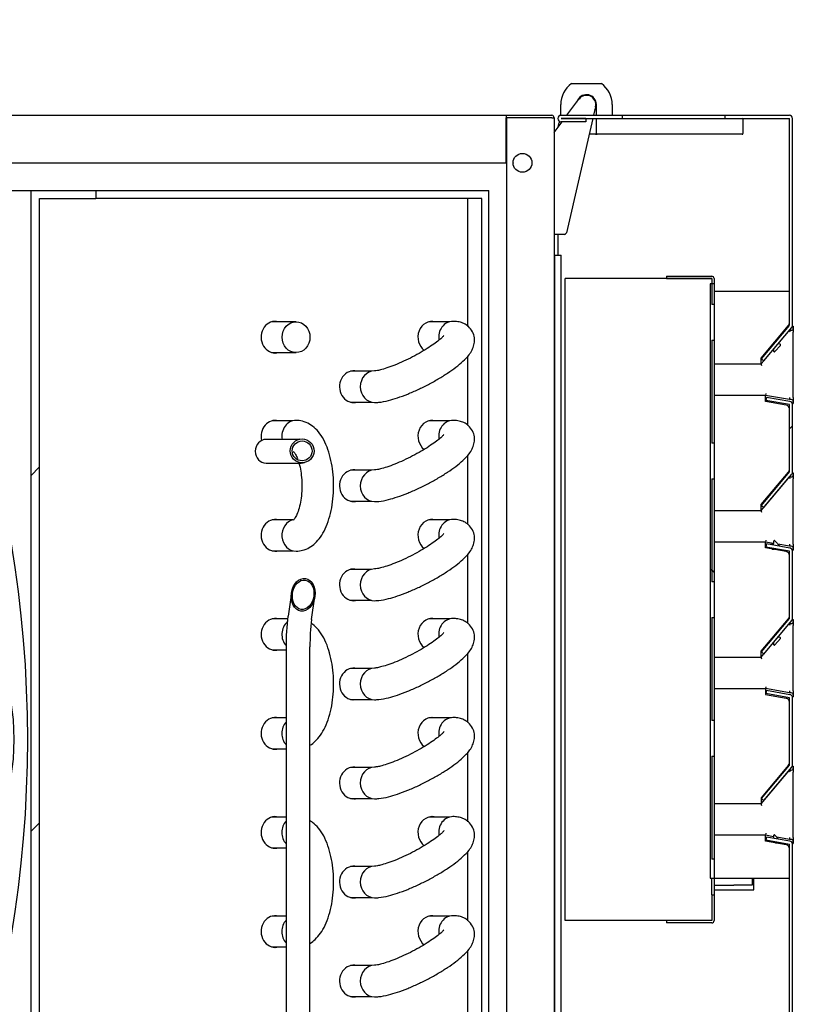
# Model space of a CAD drawing. Units: millimetres. Extents: x 35 to 1349, y -942 to 353.
# Drawn here: x 328 to 338, y -708 to -695 of the extents above; entities that cross this region are included whole.
import ezdxf

# ---------------------------------------------------------------- set-up
doc = ezdxf.new("R2010")
doc.units = ezdxf.units.MM
for name, color, linetype in [('10GB176502', 7, 'Continuous'), ('10GB177014', 7, 'Continuous'), ('10GB177091', 7, 'Continuous'), ('10GB177098', 7, 'Continuous'), ('302X09', 7, 'Continuous'), ('603X322_DER', 7, 'Continuous'), ('BP_01', 7, 'Continuous'), ('BP_02', 7, 'Continuous'), ('FILTRO_REJILLA_5', 7, 'Continuous'), ('INY_CUE_AGB650', 7, 'Continuous'), ('TUB_COND_FILTRO_', 7, 'Continuous'), ('TUB_COND_SERP', 7, 'Continuous')]:
    doc.layers.add(name, color=color, linetype=linetype)
doc.styles.add('SEACAD_Solid_Edge_ISO', font='txt')
doc.dimstyles.new('INFRICO_COT', dxfattribs={"dimtxt": 3, "dimasz": 2.25, "dimexe": 1.5, "dimexo": 2.25, "dimgap": 1.5, "dimtad": 1, "dimdec": 0, "dimlfac": 20, "dimzin": 12, "dimtxsty": 'SEACAD_Solid_Edge_ISO', "dimblk1": '_SE_FILLED', "dimblk2": '_SE_FILLED', "dimsah": 1, "dimcen": 1.5, "dimadec": 1, "dimazin": 0, "dimtfac": 1, "dimtdec": 0, "dimtmove": 0, "dimatfit": 3, "dimfxl": 1, "dimtolj": 1, "dimtzin": 12, "dimarcsym": 0})
pattern_1 = [(45, (66.725, -962.267), (-4.49013, 4.49013), [])]

# ---------------------------------------------------------------- blocks, each defined once
blk = doc.blocks.new('_SE_FILLED')
at = {"color": 0}
blk.add_line((0, 0), (-1, 0), dxfattribs=at)
blk.add_solid([(0, 0), (-1, -0.1665), (-1, 0.1665), (0, 0)], dxfattribs=at)
blk = doc.blocks.new('*D72')
at = {"color": 0, "lineweight": -2}
for p, q in [((297.647, -694.279), (297.647, -686.375)), ((337.556, -694.289), (337.556, -686.375)), ((299.897, -687.875), (335.306, -687.875))]:
    blk.add_line(p, q, dxfattribs=at)
at = {"layer": 'Defpoints', "color": 0}
for p in [(337.556, -687.875), (297.647, -696.529), (337.556, -696.539)]:
    blk.add_point(p, dxfattribs=at)
at = {"color": 0, "lineweight": -2, "xscale": 2.25, "yscale": 2.25, "zscale": 2.25, "rotation": 180}
blk.add_blockref('_SE_FILLED', (297.647, -687.875), dxfattribs=at)
at = {"color": 0, "lineweight": -2, "xscale": 2.25, "yscale": 2.25, "zscale": 2.25}
blk.add_blockref('_SE_FILLED', (337.556, -687.875), dxfattribs=at)
at = {"color": 0, "insert": (317.602, -684.856), "char_height": 3, "attachment_point": 5, "style": 'SEACAD_Solid_Edge_ISO'}
blk.add_mtext('\\A1;798', dxfattribs=at)

msp = doc.modelspace()

# ---------------------------------------------------------------- hatches: boundary and pattern name
at = {"layer": '10GB177091', "linetype": 'Continuous'}
h = msp.add_hatch(dxfattribs=at)
h.set_pattern_fill('LINE', scale=2, angle=45, style=0)
h.set_pattern_definition(pattern_1)
edge = h.paths.add_edge_path()
edge.add_line((337.523, -700.109), (337.228, -700.057))
edge.add_line((337.228, -700.057), (337.221, -700.096))
edge.add_line((337.221, -700.096), (337.516, -700.148))
edge.add_arc((337.516, -700.148), 0.0005, 0, 80, ccw=False)
edge.add_line((337.516, -700.148), (337.516, -700.998))
edge.add_arc((337.516, -700.998), 0.0005, 320, 360, ccw=False)
edge.add_line((337.516, -700.999), (337.163, -701.42))
edge.add_line((337.163, -701.42), (337.193, -701.446))
edge.add_line((337.193, -701.446), (337.547, -701.025))
edge.add_arc((337.516, -700.998), 0.0405, 320, 360)
edge.add_line((337.556, -700.998), (337.556, -700.148))
edge.add_arc((337.516, -700.148), 0.0405, 0, 80)
h = msp.add_hatch(dxfattribs=at)
h.set_pattern_fill('LINE', scale=2, angle=45, style=0)
h.set_pattern_definition(pattern_1)
edge = h.paths.add_edge_path()
edge.add_line((337.228, -705.607), (337.221, -705.646))
edge.add_line((337.221, -705.646), (337.516, -705.698))
edge.add_arc((337.516, -705.698), 0.0005, 0, 80, ccw=False)
edge.add_line((337.516, -705.698), (337.516, -712.154))
edge.add_line((337.516, -712.154), (337.556, -712.154))
edge.add_line((337.556, -712.154), (337.556, -705.698))
edge.add_arc((337.516, -705.698), 0.0405, 0, 80)
edge.add_line((337.523, -705.659), (337.228, -705.607))
at = {"layer": '10GB177098', "linetype": 'Continuous'}
h = msp.add_hatch(dxfattribs=at)
h.set_pattern_fill('LINE', scale=2, angle=135, style=0)
h.set_pattern_definition([(135, (66.725, -962.267), (-4.49013, -4.49013), [])])
h.paths.add_polyline_path([(336.566, -702.384), (336.566, -701.084), (336.536, -701.084), (336.536, -702.384)])
at = {"layer": '302X09', "linetype": 'Continuous'}
h = msp.add_hatch(dxfattribs=at)
h.set_pattern_fill('LINE', angle=45, style=0)
h.set_pattern_definition([(45, (66.7248, -962.2672), (-2.245064, 2.245064), [])])
h.paths.add_polyline_path([(330.483, -711.198), (330.483, -711.148), (328.056, -711.148), (328.056, -697.548), (328.765, -697.548), (328.765, -697.448), (327.945, -697.448), (327.945, -711.198)])
at = {"layer": 'FILTRO_REJILLA_5', "linetype": 'Continuous'}
h = msp.add_hatch(dxfattribs=at)
h.set_pattern_fill('LINE', angle=135, style=0)
h.set_pattern_definition([(135, (66.7248, -962.2672), (-2.245064, -2.245064), [])])
h.paths.add_polyline_path([(336.566, -698.623), (336.516, -698.623), (336.516, -706.123), (336.566, -706.123)])

# ---------------------------------------------------------------- linework, layer by layer
at = {"layer": '10GB176502', "color": 7, "linetype": 'Continuous'}
for p, q in [((317.763, -696.498), (333.943, -696.498)), ((333.943, -696.498), (333.948, -696.498)), ((333.943, -696.498), (333.943, -696.529)), ((333.948, -696.498), (334.518, -696.498)), ((333.948, -696.528), (333.948, -696.498)), ((333.943, -697.098), (333.943, -696.529)), ((334.518, -696.528), (333.948, -696.528)), ((334.518, -696.529), (333.948, -696.529)), ((333.948, -696.529), (333.948, -711.148)), ((334.518, -696.529), (334.548, -696.529)), ((334.548, -696.529), (334.548, -712.648)), ((318.502, -697.098), (333.943, -697.098))]:
    msp.add_line(p, q, dxfattribs=at)
msp.add_circle((334.148, -697.098), 0.119, dxfattribs=at)
for radius in [0.0305, 0.0005]:
    msp.add_arc((334.518, -696.529), radius, 0, 90, dxfattribs=at)
at = {"layer": '10GB177014', "color": 7, "linetype": 'Continuous'}
for p, q in [((333.948, -696.528), (333.943, -696.528)), ((334.443, -696.529), (334.443, -696.528))]:
    msp.add_line(p, q, dxfattribs=at)
msp.add_arc((334.148, -697.103), 0.119, 177.2819, 180, dxfattribs=at)
at = {"layer": '10GB177091', "color": 7, "linetype": 'Continuous'}
for p, q in [((334.636, -696.498), (335.411, -696.498)), ((335.411, -696.498), (336.7, -696.498)), ((335.411, -696.538), (335.411, -696.498)), ((336.7, -696.498), (337.516, -696.498)), ((336.7, -696.498), (336.7, -696.538)), ((334.597, -696.651), (334.597, -696.639)), ((334.636, -696.538), (335.411, -696.538)), ((334.946, -696.539), (334.636, -696.539)), ((334.946, -696.579), (334.636, -696.579)), ((334.946, -696.539), (334.946, -696.579)), ((335.411, -696.538), (336.7, -696.538)), ((336.7, -696.538), (337.516, -696.538)), ((336.924, -696.539), (337.039, -696.539)), ((337.039, -696.539), (337.04, -696.539)), ((337.04, -696.539), (337.516, -696.539)), ((337.516, -696.539), (337.516, -696.539)), ((337.516, -699.148), (337.516, -696.539)), ((337.556, -699.148), (337.556, -696.539)), ((334.597, -698.264), (334.597, -698.001)), ((334.556, -713.259), (334.556, -698.264)), ((334.556, -698.264), (334.636, -698.264)), ((334.636, -713.259), (334.636, -698.264)), ((337.163, -699.57), (337.516, -699.149)), ((337.193, -699.596), (337.547, -699.175)), ((337.163, -699.57), (337.193, -699.596)), ((337.228, -700.057), (337.221, -700.096)), ((337.516, -700.148), (337.221, -700.096)), ((337.523, -700.109), (337.228, -700.057)), ((337.516, -700.998), (337.516, -700.148)), ((337.556, -700.998), (337.556, -700.148)), ((337.163, -701.42), (337.516, -700.999)), ((337.193, -701.446), (337.547, -701.025)), ((337.163, -701.42), (337.193, -701.446)), ((337.228, -701.907), (337.221, -701.946)), ((337.516, -701.998), (337.221, -701.946)), ((337.523, -701.959), (337.228, -701.907)), ((337.516, -702.848), (337.516, -701.998)), ((337.556, -702.848), (337.556, -701.998)), ((337.163, -703.27), (337.516, -702.849)), ((337.193, -703.296), (337.547, -702.875)), ((337.163, -703.27), (337.193, -703.296)), ((337.228, -703.757), (337.221, -703.796)), ((337.516, -703.848), (337.221, -703.796)), ((337.523, -703.809), (337.228, -703.757)), ((337.516, -704.698), (337.516, -703.848)), ((337.556, -704.698), (337.556, -703.848)), ((337.163, -705.12), (337.516, -704.699)), ((337.193, -705.146), (337.547, -704.725)), ((337.163, -705.12), (337.193, -705.146)), ((337.228, -705.607), (337.221, -705.646)), ((337.516, -705.698), (337.221, -705.646)), ((337.523, -705.659), (337.228, -705.607)), ((337.516, -712.154), (337.516, -705.698)), ((337.556, -712.154), (337.556, -705.698))]:
    msp.add_line(p, q, dxfattribs=at)
for centre, radius, start, end in [((334.636, -696.539), 0.0401, 90, 270), ((337.516, -696.539), 0.0405, 0, 90), ((334.697, -696.639), 0.1, 140.3037, 180), ((334.636, -696.539), 0.0001, 90, 270), ((337.516, -696.539), 0.0005, 0, 90), ((337.516, -699.148), 0.0005, 320, 0), ((337.516, -699.148), 0.0405, 320, 0), ((337.516, -700.148), 0.0405, 0, 80), ((337.516, -700.148), 0.0005, 0, 80), ((337.516, -700.998), 0.0005, 320, 0), ((337.516, -700.998), 0.0405, 320, 0), ((337.516, -701.998), 0.0405, 0, 80), ((337.516, -701.998), 0.0005, 0, 80), ((337.516, -702.848), 0.0005, 320, 0), ((337.516, -702.848), 0.0405, 320, 0), ((337.516, -703.848), 0.0005, 0, 80), ((337.516, -703.848), 0.0405, 0, 80), ((337.516, -704.698), 0.0005, 320, 0), ((337.516, -704.698), 0.0405, 320, 0), ((337.516, -705.698), 0.0005, 0, 80), ((337.516, -705.698), 0.0405, 0, 80)]:
    msp.add_arc(centre, radius, start, end, dxfattribs=at)
at = {"layer": '10GB177098', "color": 7, "linetype": 'Continuous'}
for p, q in [((334.717, -698.559), (334.686, -698.559)), ((334.686, -706.659), (334.686, -698.559)), ((336.536, -698.559), (334.717, -698.559)), ((335.966, -698.529), (335.966, -698.559)), ((335.966, -698.529), (336.536, -698.529)), ((335.966, -698.559), (336.536, -698.559)), ((336.536, -698.559), (336.536, -698.559)), ((336.536, -698.559), (336.536, -698.884)), ((336.566, -698.559), (336.566, -698.884)), ((336.566, -698.884), (336.536, -698.884)), ((336.536, -699.334), (336.566, -699.334)), ((336.536, -699.334), (336.536, -700.634)), ((336.566, -699.334), (336.566, -700.634)), ((336.566, -700.634), (336.536, -700.634)), ((336.536, -701.084), (336.536, -702.384)), ((336.536, -701.084), (336.566, -701.084)), ((336.566, -701.084), (336.566, -702.384)), ((336.566, -702.384), (336.536, -702.384)), ((336.536, -702.834), (336.566, -702.834)), ((336.536, -702.834), (336.536, -704.134)), ((336.566, -702.834), (336.566, -704.134)), ((336.566, -704.134), (336.536, -704.134)), ((336.536, -704.584), (336.566, -704.584)), ((336.536, -704.584), (336.536, -705.884)), ((336.566, -704.584), (336.566, -705.884)), ((336.566, -705.884), (336.536, -705.884)), ((336.536, -706.334), (336.536, -706.123)), ((336.566, -706.123), (336.566, -706.334)), ((336.536, -706.334), (336.566, -706.334)), ((336.536, -706.334), (336.536, -706.659)), ((336.566, -706.334), (336.566, -706.659)), ((334.717, -706.659), (334.686, -706.659)), ((336.536, -706.659), (334.717, -706.659)), ((335.966, -706.66), (335.966, -706.69)), ((336.536, -706.66), (335.966, -706.66)), ((336.536, -706.69), (335.966, -706.69)), ((336.536, -706.659), (336.536, -706.659))]:
    msp.add_line(p, q, dxfattribs=at)
for centre, radius, start, end in [((336.536, -698.559), 0.0305, 0, 90), ((336.536, -698.559), 0.0005, 0, 90), ((336.536, -706.659), 0.0305, 270, 0), ((336.536, -706.659), 0.0005, 270, 0)]:
    msp.add_arc(centre, radius, start, end, dxfattribs=at)
at = {"layer": '302X09', "color": 7, "linetype": 'Continuous'}
for p, q in [((321.878, -697.448), (327.945, -697.448)), ((327.945, -697.448), (327.945, -711.198)), ((327.945, -697.448), (328.765, -697.448)), ((328.765, -697.448), (333.724, -697.448)), ((328.765, -697.448), (328.765, -697.548)), ((333.724, -711.148), (333.724, -697.448)), ((328.056, -711.148), (328.056, -697.548)), ((328.056, -697.548), (328.765, -697.548)), ((333.634, -697.548), (328.765, -697.548)), ((333.459, -699.162), (333.459, -697.548)), ((333.634, -711.148), (333.634, -697.548)), ((331.292, -699.103), (330.99, -699.103)), ((333.231, -699.103), (332.969, -699.103)), ((330.99, -699.493), (331.292, -699.493)), ((333.459, -700.412), (333.459, -699.536)), ((332.242, -699.728), (331.98, -699.728)), ((331.98, -700.118), (332.242, -700.118)), ((331.252, -700.353), (330.99, -700.353)), ((333.231, -700.353), (332.969, -700.353)), ((333.459, -701.662), (333.459, -700.786)), ((332.242, -700.978), (331.98, -700.978)), ((331.98, -701.368), (332.242, -701.368)), ((331.252, -701.603), (330.99, -701.603)), ((333.231, -701.603), (332.969, -701.603)), ((330.99, -701.993), (331.252, -701.993)), ((333.459, -702.912), (333.459, -702.036)), ((332.242, -702.228), (331.98, -702.228)), ((331.98, -702.618), (332.242, -702.618)), ((331.185, -702.853), (330.99, -702.853)), ((333.231, -702.853), (332.969, -702.853)), ((330.99, -703.243), (331.167, -703.243)), ((333.459, -704.162), (333.459, -703.286)), ((332.242, -703.478), (331.98, -703.478)), ((331.98, -703.868), (332.242, -703.868)), ((331.167, -704.103), (330.99, -704.103)), ((333.231, -704.103), (332.969, -704.103)), ((330.99, -704.493), (331.167, -704.493)), ((333.459, -705.412), (333.459, -704.536)), ((332.242, -704.728), (331.98, -704.728)), ((331.98, -705.118), (332.242, -705.118)), ((331.167, -705.353), (330.99, -705.353)), ((333.231, -705.353), (332.969, -705.353)), ((330.99, -705.743), (331.167, -705.743)), ((333.459, -706.662), (333.459, -705.786)), ((332.242, -705.978), (331.98, -705.978)), ((331.98, -706.368), (332.242, -706.368)), ((331.167, -706.603), (330.99, -706.603)), ((333.231, -706.603), (332.969, -706.603)), ((330.99, -706.993), (331.167, -706.993)), ((333.459, -707.912), (333.459, -707.036)), ((332.242, -707.228), (331.98, -707.228)), ((331.98, -707.618), (332.242, -707.618))]:
    msp.add_line(p, q, dxfattribs=at)
for centre, major_axis, ratio, start_param, end_param in [((331.03, -699.298), (0, -0.2), 0.89961, 2.917517, 6.283185), ((331.008, -699.298), (0, -0.2), 0.89961, 2.917517, 3.080877), ((333.009, -699.298), (0, -0.2), 0.89961, 2.917517, 5.698779), ((332.988, -699.298), (0, -0.2), 0.89961, 2.917517, 3.080877), ((333.271, -699.298), (0, -0.2), 0.89961, 3.14088, 4.889702), ((331.008, -699.298), (0, -0.2), 0.89961, 0.060715, 0.224075), ((331.03, -699.298), (0, -0.2), 0.89961, 0, 0.224075), ((324.99, -704.373), (0, 6.675), 0.436694, 3.941818, 5.482618), ((332.02, -699.923), (0, -0.2), 0.89961, 2.917517, 6.283185), ((331.998, -699.923), (0, -0.2), 0.89961, 2.917517, 3.080877), ((332.282, -699.923), (0, -0.2), 0.89961, 3.156136, 6.281393), ((331.998, -699.923), (0, -0.2), 0.89961, 0.060715, 0.224075), ((332.02, -699.923), (0, -0.2), 0.89961, 0, 0.224075), ((331.03, -700.548), (0, -0.2), 0.89961, 2.917517, 4.982743), ((331.008, -700.548), (0, -0.2), 0.89961, 2.917517, 3.080877), ((331.292, -700.548), (0, -0.2), 0.89961, 3.140354, 4.913747), ((333.009, -700.548), (0, -0.2), 0.89961, 2.917517, 5.698779), ((332.988, -700.548), (0, -0.2), 0.89961, 2.917517, 3.083), ((333.271, -700.548), (0, -0.2), 0.89961, 3.14088, 4.889702), ((332.02, -701.173), (0, -0.2), 0.89961, 2.917517, 6.283185), ((331.998, -701.173), (0, -0.2), 0.89961, 2.917517, 3.080877), ((332.282, -701.173), (0, -0.2), 0.89961, 3.156136, 6.281393), ((331.998, -701.173), (0, -0.2), 0.89961, 0.060715, 0.224075), ((332.02, -701.173), (0, -0.2), 0.89961, 0, 0.224075), ((331.03, -701.798), (0, -0.2), 0.89961, 2.917517, 6.283185), ((331.008, -701.798), (0, -0.2), 0.89961, 2.917517, 3.078812), ((331.292, -701.798), (0, -0.2), 0.89961, 3.325534, 6.283185), ((333.009, -701.798), (0, -0.2), 0.89961, 2.917517, 5.698779), ((332.988, -701.798), (0, -0.2), 0.89961, 2.917517, 3.080877), ((333.271, -701.798), (0, -0.2), 0.89961, 3.14088, 4.889702), ((331.008, -701.798), (0, -0.2), 0.89961, 0.062762, 0.224075), ((331.03, -701.798), (0, -0.2), 0.89961, 0, 0.224075), ((331.292, -701.798), (0, -0.2), 0.89961, 0, 0.001615), ((332.02, -702.423), (0, -0.2), 0.89961, 2.917517, 6.283185), ((331.998, -702.423), (0, -0.2), 0.89961, 2.917517, 3.078841), ((332.282, -702.423), (0, -0.2), 0.89961, 3.156136, 6.281393), ((312.45, -704.373), (-15.285, 0), 0.436694, 2.842328, 3.440857), ((312.45, -704.373), (-15.228, 0), 0.436694, 2.854764, 3.428421), ((331.998, -702.423), (0, -0.2), 0.89961, 0.062733, 0.224075), ((332.02, -702.423), (0, -0.2), 0.89961, 0, 0.224075), ((331.03, -703.048), (0, -0.2), 0.89961, 2.917517, 6.283185), ((331.008, -703.048), (0, -0.2), 0.89961, 2.917517, 3.080877), ((333.009, -703.048), (0, -0.2), 0.89961, 2.917517, 5.698779), ((332.988, -703.048), (0, -0.2), 0.89961, 2.917517, 3.080877), ((333.271, -703.048), (0, -0.2), 0.89961, 3.14088, 4.889702), ((331.292, -703.048), (0, -0.2), 0.89961, 3.81159, 5.503264), ((331.008, -703.048), (0, -0.2), 0.89961, 0.060715, 0.224075), ((331.03, -703.048), (0, -0.2), 0.89961, 0, 0.224075), ((332.02, -703.673), (0, -0.2), 0.89961, 2.917517, 6.283185), ((331.998, -703.673), (0, -0.2), 0.89961, 2.917517, 3.082856), ((332.282, -703.673), (0, -0.2), 0.89961, 3.156136, 6.281393), ((331.998, -703.673), (0, -0.2), 0.89961, 0.058754, 0.224075), ((332.02, -703.673), (0, -0.2), 0.89961, 0, 0.224075), ((331.03, -704.298), (0, -0.2), 0.89961, 2.917517, 6.283185), ((331.008, -704.298), (0, -0.2), 0.89961, 2.917517, 3.082828), ((333.009, -704.298), (0, -0.2), 0.89961, 2.917517, 5.698779), ((332.988, -704.298), (0, -0.2), 0.89961, 2.917517, 3.082828), ((333.271, -704.298), (0, -0.2), 0.89961, 3.14088, 4.889702), ((331.292, -704.298), (0, -0.2), 0.89961, 3.914991, 5.509787), ((331.008, -704.298), (0, -0.2), 0.89961, 0.058782, 0.224075), ((331.03, -704.298), (0, -0.2), 0.89961, 0, 0.224075), ((332.02, -704.923), (0, -0.2), 0.89961, 2.917517, 6.283185), ((331.998, -704.923), (0, -0.2), 0.89961, 2.917517, 3.078954), ((332.282, -704.923), (0, -0.2), 0.89961, 3.156136, 6.281393), ((331.998, -704.923), (0, -0.2), 0.89961, 0.062621, 0.224075), ((332.02, -704.923), (0, -0.2), 0.89961, 0, 0.224075), ((331.03, -705.548), (0, -0.2), 0.89961, 2.917517, 6.283185), ((333.009, -705.548), (0, -0.2), 0.89961, 2.917517, 5.698779), ((331.008, -705.548), (0, -0.2), 0.89961, 2.917517, 3.080877), ((331.292, -705.548), (0, -0.2), 0.89961, 3.914991, 5.509787), ((332.988, -705.548), (0, -0.2), 0.89961, 2.917517, 3.080877), ((333.271, -705.548), (0, -0.2), 0.89961, 3.14088, 4.889702), ((331.008, -705.548), (0, -0.2), 0.89961, 0.060715, 0.224075), ((331.03, -705.548), (0, -0.2), 0.89961, 0, 0.224075), ((332.02, -706.173), (0, -0.2), 0.89961, 2.917517, 6.283185), ((331.998, -706.173), (0, -0.2), 0.89961, 2.917517, 3.079009), ((332.282, -706.173), (0, -0.2), 0.89961, 3.156136, 6.281393), ((331.998, -706.173), (0, -0.2), 0.89961, 0.062566, 0.224075), ((332.02, -706.173), (0, -0.2), 0.89961, 0, 0.224075), ((331.03, -706.798), (0, -0.2), 0.89961, 2.917517, 6.283185), ((333.009, -706.798), (0, -0.2), 0.89961, 2.917517, 5.698779), ((331.008, -706.798), (0, -0.2), 0.89961, 2.917517, 3.082718), ((331.292, -706.798), (0, -0.2), 0.89961, 3.914991, 5.509787), ((332.988, -706.798), (0, -0.2), 0.89961, 2.917517, 3.080877), ((333.271, -706.798), (0, -0.2), 0.89961, 3.14088, 4.889702), ((331.008, -706.798), (0, -0.2), 0.89961, 0.058892, 0.224075), ((331.03, -706.798), (0, -0.2), 0.89961, 0, 0.224075), ((332.02, -707.423), (0, -0.2), 0.89961, 2.917517, 6.283185), ((331.998, -707.423), (0, -0.2), 0.89961, 2.917517, 3.080877), ((332.282, -707.423), (0, -0.2), 0.89961, 3.156136, 6.281393), ((331.998, -707.423), (0, -0.2), 0.89961, 0.060715, 0.224075), ((332.02, -707.423), (0, -0.2), 0.89961, 0, 0.224075)]:
    msp.add_ellipse(centre, major_axis=major_axis, ratio=ratio, start_param=start_param, end_param=end_param, dxfattribs=at)
msp.add_ellipse((331.292, -699.298), major_axis=(0, -0.195), ratio=0.89961, dxfattribs=at)
for points, knots in [([(332.282, -700.123), (332.302, -700.122), (332.355, -700.12), (332.45, -700.101), (332.571, -700.065), (332.698, -700.018), (332.83, -699.96), (332.962, -699.895), (333.088, -699.825), (333.206, -699.751), (333.311, -699.677), (333.403, -699.6), (333.469, -699.531), (333.513, -699.464), (333.539, -699.398), (333.547, -699.324), (333.53, -699.245), (333.486, -699.177), (333.425, -699.131), (333.363, -699.107), (333.311, -699.099), (333.282, -699.098), (333.271, -699.098)], [0, 0, 0, 0, 0.03487, 0.107284, 0.168203, 0.231881, 0.293522, 0.354381, 0.415122, 0.476148, 0.538057, 0.602025, 0.671166, 0.716427, 0.755136, 0.792787, 0.830398, 0.871521, 0.907634, 0.942689, 0.980906, 1, 1, 1, 1]), ([(333.158, -699.275), (333.158, -699.275), (333.157, -699.276), (333.148, -699.288), (333.118, -699.317), (333.065, -699.36), (332.991, -699.413), (332.897, -699.473), (332.79, -699.533), (332.677, -699.59), (332.565, -699.64), (332.461, -699.68), (332.376, -699.706), (332.317, -699.72), (332.289, -699.723), (332.284, -699.723), (332.282, -699.723)], [0.2912425, 0.2912425, 0.2912425, 0.2912425, 0.3022478, 0.3413799, 0.3875656, 0.4410165, 0.4999707, 0.5623308, 0.6265166, 0.6915136, 0.7566058, 0.8209953, 0.8838301, 0.9365344, 0.9814917, 1, 1, 1, 1]), ([(331.292, -701.998), (331.322, -701.996), (331.377, -701.991), (331.462, -701.955), (331.537, -701.898), (331.604, -701.819), (331.662, -701.718), (331.709, -701.594), (331.743, -701.452), (331.763, -701.302), (331.767, -701.149), (331.758, -700.997), (331.734, -700.85), (331.696, -700.713), (331.644, -700.591), (331.579, -700.493), (331.504, -700.419), (331.421, -700.37), (331.346, -700.35), (331.306, -700.348), (331.292, -700.348)], [0, 0, 0, 0, 0.042589, 0.091271, 0.140691, 0.194345, 0.254423, 0.319264, 0.383871, 0.447249, 0.509915, 0.572494, 0.635481, 0.699533, 0.765617, 0.827559, 0.882817, 0.933037, 0.980865, 1, 1, 1, 1]), ([(332.282, -701.373), (332.302, -701.372), (332.355, -701.37), (332.45, -701.351), (332.571, -701.315), (332.698, -701.268), (332.83, -701.21), (332.962, -701.145), (333.088, -701.075), (333.206, -701.001), (333.311, -700.927), (333.403, -700.85), (333.469, -700.781), (333.513, -700.714), (333.539, -700.648), (333.547, -700.574), (333.53, -700.495), (333.486, -700.427), (333.425, -700.381), (333.363, -700.357), (333.311, -700.349), (333.282, -700.348), (333.271, -700.348)], [0, 0, 0, 0, 0.03487, 0.107284, 0.168203, 0.231881, 0.293522, 0.354381, 0.415122, 0.476148, 0.538057, 0.602025, 0.671166, 0.716427, 0.755136, 0.792787, 0.830398, 0.871521, 0.907634, 0.942689, 0.980906, 1, 1, 1, 1]), ([(333.158, -700.525), (333.158, -700.525), (333.157, -700.526), (333.148, -700.538), (333.118, -700.567), (333.065, -700.61), (332.991, -700.663), (332.897, -700.723), (332.79, -700.783), (332.677, -700.84), (332.565, -700.89), (332.461, -700.93), (332.376, -700.956), (332.317, -700.97), (332.289, -700.973), (332.284, -700.973), (332.282, -700.973)], [0.2912425, 0.2912425, 0.2912425, 0.2912425, 0.3022478, 0.3413799, 0.3875656, 0.4410165, 0.4999707, 0.5623308, 0.6265166, 0.6915136, 0.7566058, 0.8209953, 0.8838301, 0.9365344, 0.9814917, 1, 1, 1, 1]), ([(331.257, -700.739), (331.257, -700.739), (331.264, -700.744), (331.285, -700.775), (331.302, -700.809), (331.309, -700.829)], [0.1067942, 0.1067942, 0.1067942, 0.1067942, 0.1586591, 0.2151764, 0.2686681, 0.2686681, 0.2686681, 0.2686681]), ([(331.328, -700.885), (331.331, -700.895), (331.342, -700.934), (331.356, -701.013), (331.366, -701.126), (331.365, -701.244), (331.353, -701.357), (331.331, -701.457), (331.303, -701.537), (331.275, -701.589), (331.259, -701.606), (331.257, -701.607), (331.257, -701.607)], [0.3156473, 0.3156473, 0.3156473, 0.3156473, 0.3370834, 0.403427, 0.4720386, 0.5417946, 0.6116725, 0.680451, 0.7471196, 0.8107441, 0.8712734, 0.8932211, 0.8932211, 0.8932211, 0.8932211]), ([(332.282, -702.623), (332.302, -702.622), (332.355, -702.62), (332.45, -702.601), (332.571, -702.565), (332.698, -702.518), (332.83, -702.46), (332.962, -702.395), (333.088, -702.325), (333.206, -702.251), (333.311, -702.177), (333.403, -702.1), (333.469, -702.031), (333.513, -701.964), (333.539, -701.898), (333.547, -701.824), (333.53, -701.745), (333.486, -701.677), (333.425, -701.631), (333.363, -701.607), (333.311, -701.599), (333.282, -701.598), (333.271, -701.598)], [0, 0, 0, 0, 0.03487, 0.107284, 0.168203, 0.231881, 0.293522, 0.354381, 0.415122, 0.476148, 0.538057, 0.602025, 0.671166, 0.716427, 0.755136, 0.792787, 0.830398, 0.871521, 0.907634, 0.942689, 0.980906, 1, 1, 1, 1]), ([(333.158, -701.775), (333.158, -701.775), (333.157, -701.776), (333.148, -701.788), (333.118, -701.817), (333.065, -701.86), (332.991, -701.913), (332.897, -701.973), (332.79, -702.033), (332.677, -702.09), (332.565, -702.14), (332.461, -702.18), (332.376, -702.206), (332.317, -702.22), (332.289, -702.223), (332.284, -702.223), (332.282, -702.223)], [0.2912425, 0.2912425, 0.2912425, 0.2912425, 0.3022478, 0.3413799, 0.3875656, 0.4410165, 0.4999707, 0.5623308, 0.6265166, 0.6915136, 0.7566058, 0.8209953, 0.8838301, 0.9365344, 0.9814917, 1, 1, 1, 1]), ([(332.282, -703.873), (332.302, -703.872), (332.355, -703.87), (332.45, -703.851), (332.571, -703.815), (332.698, -703.768), (332.83, -703.71), (332.962, -703.645), (333.088, -703.575), (333.206, -703.501), (333.311, -703.427), (333.403, -703.35), (333.469, -703.281), (333.513, -703.214), (333.539, -703.148), (333.547, -703.074), (333.53, -702.995), (333.486, -702.927), (333.425, -702.881), (333.363, -702.857), (333.311, -702.849), (333.282, -702.848), (333.271, -702.848)], [0, 0, 0, 0, 0.03487, 0.107284, 0.168203, 0.231881, 0.293522, 0.354381, 0.415122, 0.476148, 0.538057, 0.602025, 0.671166, 0.716427, 0.755136, 0.792787, 0.830398, 0.871521, 0.907634, 0.942689, 0.980906, 1, 1, 1, 1]), ([(331.467, -704.447), (331.491, -704.433), (331.539, -704.395), (331.604, -704.319), (331.662, -704.218), (331.709, -704.094), (331.743, -703.952), (331.763, -703.802), (331.767, -703.649), (331.758, -703.497), (331.734, -703.35), (331.696, -703.213), (331.644, -703.091), (331.579, -702.993), (331.522, -702.936), (331.488, -702.912), (331.482, -702.908)], [0.0964712, 0.0964712, 0.0964712, 0.0964712, 0.1406913, 0.194345, 0.254423, 0.3192636, 0.3838707, 0.4472486, 0.5099148, 0.572494, 0.6354807, 0.6995326, 0.7656172, 0.8275589, 0.8828174, 0.8940955, 0.8940955, 0.8940955, 0.8940955]), ([(333.158, -703.025), (333.158, -703.025), (333.157, -703.026), (333.148, -703.038), (333.118, -703.067), (333.065, -703.11), (332.991, -703.163), (332.897, -703.223), (332.79, -703.283), (332.677, -703.34), (332.565, -703.39), (332.461, -703.43), (332.376, -703.456), (332.317, -703.47), (332.289, -703.473), (332.284, -703.473), (332.282, -703.473)], [0.2912425, 0.2912425, 0.2912425, 0.2912425, 0.3022478, 0.3413799, 0.3875656, 0.4410165, 0.4999707, 0.5623308, 0.6265166, 0.6915136, 0.7566058, 0.8209953, 0.8838301, 0.9365344, 0.9814917, 1, 1, 1, 1]), ([(332.282, -705.123), (332.302, -705.122), (332.355, -705.12), (332.45, -705.101), (332.571, -705.065), (332.698, -705.018), (332.83, -704.96), (332.962, -704.895), (333.088, -704.825), (333.206, -704.751), (333.311, -704.677), (333.403, -704.6), (333.469, -704.531), (333.513, -704.464), (333.539, -704.398), (333.547, -704.324), (333.53, -704.245), (333.486, -704.177), (333.425, -704.131), (333.363, -704.107), (333.311, -704.099), (333.282, -704.098), (333.271, -704.098)], [0, 0, 0, 0, 0.03487, 0.107284, 0.168203, 0.231881, 0.293522, 0.354381, 0.415122, 0.476148, 0.538057, 0.602025, 0.671166, 0.716427, 0.755136, 0.792787, 0.830398, 0.871521, 0.907634, 0.942689, 0.980906, 1, 1, 1, 1]), ([(333.158, -704.275), (333.158, -704.275), (333.157, -704.276), (333.148, -704.288), (333.118, -704.317), (333.065, -704.36), (332.991, -704.413), (332.897, -704.473), (332.79, -704.533), (332.677, -704.59), (332.565, -704.64), (332.461, -704.68), (332.376, -704.706), (332.317, -704.72), (332.289, -704.723), (332.284, -704.723), (332.282, -704.723)], [0.2912425, 0.2912425, 0.2912425, 0.2912425, 0.3022478, 0.3413799, 0.3875656, 0.4410165, 0.4999707, 0.5623308, 0.6265166, 0.6915136, 0.7566058, 0.8209953, 0.8838301, 0.9365344, 0.9814917, 1, 1, 1, 1]), ([(331.467, -706.947), (331.491, -706.933), (331.539, -706.895), (331.604, -706.819), (331.662, -706.718), (331.709, -706.594), (331.743, -706.452), (331.763, -706.302), (331.767, -706.149), (331.758, -705.997), (331.734, -705.85), (331.696, -705.713), (331.644, -705.591), (331.579, -705.493), (331.518, -705.433), (331.479, -705.406), (331.468, -705.399)], [0.0964712, 0.0964712, 0.0964712, 0.0964712, 0.1406913, 0.194345, 0.254423, 0.3192636, 0.3838707, 0.4472486, 0.5099148, 0.572494, 0.6354807, 0.6995326, 0.7656172, 0.8275589, 0.8828174, 0.9028995, 0.9028995, 0.9028995, 0.9028995]), ([(332.282, -706.373), (332.302, -706.372), (332.355, -706.37), (332.45, -706.351), (332.571, -706.315), (332.698, -706.268), (332.83, -706.21), (332.962, -706.145), (333.088, -706.075), (333.206, -706.001), (333.311, -705.927), (333.403, -705.85), (333.469, -705.781), (333.513, -705.714), (333.539, -705.648), (333.547, -705.574), (333.53, -705.495), (333.486, -705.427), (333.425, -705.381), (333.363, -705.357), (333.311, -705.349), (333.282, -705.348), (333.271, -705.348)], [0, 0, 0, 0, 0.03487, 0.107284, 0.168203, 0.231881, 0.293522, 0.354381, 0.415122, 0.476148, 0.538057, 0.602025, 0.671166, 0.716427, 0.755136, 0.792787, 0.830398, 0.871521, 0.907634, 0.942689, 0.980906, 1, 1, 1, 1]), ([(333.158, -705.525), (333.158, -705.525), (333.157, -705.526), (333.148, -705.538), (333.118, -705.567), (333.065, -705.61), (332.991, -705.663), (332.897, -705.723), (332.79, -705.783), (332.677, -705.84), (332.565, -705.89), (332.461, -705.93), (332.376, -705.956), (332.317, -705.97), (332.289, -705.973), (332.284, -705.973), (332.282, -705.973)], [0.2912425, 0.2912425, 0.2912425, 0.2912425, 0.3022478, 0.3413799, 0.3875656, 0.4410165, 0.4999707, 0.5623308, 0.6265166, 0.6915136, 0.7566058, 0.8209953, 0.8838301, 0.9365344, 0.9814917, 1, 1, 1, 1]), ([(332.282, -707.623), (332.302, -707.622), (332.355, -707.62), (332.45, -707.601), (332.571, -707.565), (332.698, -707.518), (332.83, -707.46), (332.962, -707.395), (333.088, -707.325), (333.206, -707.251), (333.311, -707.177), (333.403, -707.1), (333.469, -707.031), (333.513, -706.964), (333.539, -706.898), (333.547, -706.824), (333.53, -706.745), (333.486, -706.677), (333.425, -706.631), (333.363, -706.607), (333.311, -706.599), (333.282, -706.598), (333.271, -706.598)], [0, 0, 0, 0, 0.03487, 0.107284, 0.168203, 0.231881, 0.293522, 0.354381, 0.415122, 0.476148, 0.538057, 0.602025, 0.671166, 0.716427, 0.755136, 0.792787, 0.830398, 0.871521, 0.907634, 0.942689, 0.980906, 1, 1, 1, 1]), ([(333.158, -706.775), (333.158, -706.775), (333.157, -706.776), (333.148, -706.788), (333.118, -706.817), (333.065, -706.86), (332.991, -706.913), (332.897, -706.973), (332.79, -707.033), (332.677, -707.09), (332.565, -707.14), (332.461, -707.18), (332.376, -707.206), (332.317, -707.22), (332.289, -707.223), (332.284, -707.223), (332.282, -707.223)], [0.2912425, 0.2912425, 0.2912425, 0.2912425, 0.3022478, 0.3413799, 0.3875656, 0.4410165, 0.4999707, 0.5623308, 0.6265166, 0.6915136, 0.7566058, 0.8209953, 0.8838301, 0.9365344, 0.9814917, 1, 1, 1, 1])]:
    msp.add_open_spline(points, degree=3, knots=knots, dxfattribs=at)
at = {"layer": '603X322_DER', "color": 7, "linetype": 'Continuous'}
for p, q in [((337.516, -698.723), (336.566, -698.723)), ((337.159, -699.561), (337.504, -699.15)), ((337.516, -699.211), (337.541, -699.211)), ((337.528, -699.236), (337.516, -699.211)), ((337.554, -699.161), (337.566, -699.161)), ((337.566, -699.161), (337.566, -699.186)), ((337.566, -699.186), (337.566, -699.236)), ((337.566, -700.061), (337.566, -699.236)), ((337.324, -699.377), (337.314, -699.376)), ((337.268, -699.431), (337.278, -699.432)), ((337.317, -699.448), (337.317, -699.474)), ((337.334, -699.48), (337.403, -699.402)), ((337.397, -699.386), (337.372, -699.383)), ((337.159, -699.636), (337.159, -699.561)), ((337.159, -699.636), (337.193, -699.595)), ((336.566, -699.636), (337.159, -699.636)), ((337.171, -699.661), (337.159, -699.636)), ((337.216, -700.033), (336.566, -700.033)), ((337.218, -700.008), (337.216, -700.033)), ((337.216, -700.108), (337.216, -700.033)), ((337.516, -700.086), (337.216, -700.033)), ((337.475, -700.154), (337.216, -700.108)), ((337.518, -700.061), (337.516, -700.086)), ((337.541, -700.086), (337.516, -700.086)), ((337.566, -700.061), (337.566, -700.111)), ((337.566, -700.111), (337.566, -700.136)), ((337.554, -700.136), (337.566, -700.136)), ((337.159, -701.411), (337.504, -701)), ((337.159, -701.486), (337.516, -701.061)), ((337.516, -701.061), (337.541, -701.061)), ((337.528, -701.086), (337.516, -701.061)), ((337.554, -701.011), (337.566, -701.011)), ((337.566, -701.011), (337.566, -701.036)), ((337.566, -701.036), (337.566, -701.086)), ((337.566, -701.911), (337.566, -701.086)), ((336.566, -701.486), (337.159, -701.486)), ((337.159, -701.486), (337.159, -701.411)), ((337.171, -701.511), (337.159, -701.486)), ((337.218, -701.858), (337.216, -701.883)), ((337.216, -701.883), (336.566, -701.883)), ((337.216, -701.958), (337.216, -701.883)), ((337.317, -701.901), (337.216, -701.883)), ((337.475, -702.004), (337.216, -701.958)), ((337.317, -701.875), (337.317, -701.903)), ((337.394, -701.936), (337.334, -701.868)), ((337.516, -701.936), (337.372, -701.911)), ((337.518, -701.911), (337.516, -701.936)), ((337.541, -701.936), (337.516, -701.936)), ((337.554, -701.986), (337.566, -701.986)), ((337.566, -701.911), (337.566, -701.961)), ((337.566, -701.961), (337.566, -701.986)), ((337.159, -703.261), (337.504, -702.85)), ((337.516, -702.911), (337.541, -702.911)), ((337.528, -702.936), (337.516, -702.911)), ((337.554, -702.861), (337.566, -702.861)), ((337.566, -702.861), (337.566, -702.886)), ((337.566, -702.886), (337.566, -702.936)), ((337.566, -703.761), (337.566, -702.936)), ((337.324, -703.077), (337.314, -703.076)), ((337.334, -703.18), (337.403, -703.102)), ((337.397, -703.086), (337.372, -703.083)), ((337.268, -703.131), (337.278, -703.132)), ((337.317, -703.148), (337.317, -703.174)), ((336.566, -703.336), (337.159, -703.336)), ((337.159, -703.336), (337.159, -703.261)), ((337.159, -703.336), (337.193, -703.295)), ((337.171, -703.361), (337.159, -703.336)), ((337.218, -703.708), (337.216, -703.733)), ((336.566, -703.733), (337.216, -703.733)), ((337.216, -703.733), (337.216, -703.808)), ((337.516, -703.786), (337.216, -703.733)), ((337.216, -703.808), (337.475, -703.854)), ((337.518, -703.761), (337.516, -703.786)), ((337.541, -703.786), (337.516, -703.786)), ((337.554, -703.836), (337.566, -703.836)), ((337.566, -703.761), (337.566, -703.811)), ((337.566, -703.811), (337.566, -703.836)), ((337.504, -704.7), (337.159, -705.111)), ((337.554, -704.711), (337.566, -704.711)), ((337.566, -704.711), (337.566, -704.736)), ((337.159, -705.186), (337.516, -704.761)), ((337.516, -704.761), (337.541, -704.761)), ((337.528, -704.786), (337.516, -704.761)), ((337.566, -704.736), (337.566, -704.786)), ((337.566, -705.611), (337.566, -704.786)), ((337.159, -705.186), (336.566, -705.186)), ((337.159, -705.111), (337.159, -705.186)), ((337.171, -705.211), (337.159, -705.186)), ((337.216, -705.583), (336.566, -705.583)), ((337.218, -705.558), (337.216, -705.583)), ((337.216, -705.658), (337.216, -705.583)), ((337.317, -705.601), (337.216, -705.583)), ((337.317, -705.587), (337.317, -705.615)), ((337.381, -705.634), (337.334, -705.581)), ((337.475, -705.704), (337.216, -705.658)), ((337.516, -705.636), (337.358, -705.608)), ((337.518, -705.611), (337.516, -705.636)), ((337.541, -705.636), (337.516, -705.636)), ((337.554, -705.686), (337.566, -705.686)), ((337.566, -705.611), (337.566, -705.661)), ((337.566, -705.661), (337.566, -705.686)), ((336.566, -706.123), (337.516, -706.123)), ((336.566, -706.211), (336.816, -706.211)), ((337.045, -706.211), (336.816, -706.211)), ((337.045, -706.123), (337.045, -706.211)), ((337.066, -706.273), (337.066, -706.123)), ((336.566, -706.273), (336.816, -706.273)), ((336.816, -706.273), (337.066, -706.273))]:
    msp.add_line(p, q, dxfattribs=at)
for centre, radius, start, end in [((337.466, -699.118), 0.05, 320, 0), ((337.541, -699.186), 0.025, 270, 0), ((337.327, -699.474), 0.01, 180, 318.537), ((337.396, -699.395), 0.01, 318.537, 83.537), ((337.541, -700.111), 0.025, 0, 90), ((337.466, -700.203), 0.05, 0, 79.9684), ((337.466, -700.968), 0.05, 320, 0), ((337.541, -701.036), 0.025, 270, 0), ((337.327, -701.875), 0.01, 41.463, 180), ((337.307, -701.903), 0.01, 276.3996, 0), ((337.541, -701.961), 0.025, 0, 90), ((337.466, -702.053), 0.05, 0, 80), ((337.466, -702.818), 0.05, 320, 0), ((337.541, -702.886), 0.025, 270, 0), ((337.396, -703.095), 0.01, 318.537, 83.537), ((337.327, -703.174), 0.01, 180, 318.537), ((337.541, -703.811), 0.025, 0, 90), ((337.466, -703.903), 0.05, 0, 79.9684), ((337.466, -704.668), 0.05, 320, 0), ((337.541, -704.736), 0.025, 270, 0), ((337.327, -705.587), 0.01, 41.463, 180), ((337.307, -705.615), 0.01, 319.6997, 0), ((337.466, -705.753), 0.05, 0, 80), ((337.541, -705.661), 0.025, 0, 90)]:
    msp.add_arc(centre, radius, start, end, dxfattribs=at)
for points, degree in [([(337.308, -701.913), (337.293, -701.914), (337.278, -701.916)], 2), ([(337.301, -701.974), (337.316, -701.972), (337.331, -701.97), (337.346, -701.969)], 3), ([(337.346, -705.681), (337.361, -705.68), (337.376, -705.678), (337.391, -705.676)], 3)]:
    msp.add_open_spline(points, degree=degree, dxfattribs=at)
at = {"layer": 'BP_01', "color": 7, "linetype": 'Continuous'}
for p, q in [((334.709, -696.498), (334.861, -696.294)), ((335.07, -696.39), (335.045, -696.498)), ((334.548, -696.716), (334.65, -696.579)), ((334.679, -696.539), (334.68, -696.538)), ((335.036, -696.538), (334.703, -697.982)), ((334.678, -698.001), (334.548, -698.001))]:
    msp.add_line(p, q, dxfattribs=at)
for centre, radius, start, end in [((334.956, -696.363), 0.117, 346.9985, 143.4568), ((334.678, -697.976), 0.025, 270, 346.9985)]:
    msp.add_arc(centre, radius, start, end, dxfattribs=at)
at = {"layer": 'BP_02', "color": 7, "linetype": 'Continuous'}
for p, q in [((334.767, -696.098), (334.785, -696.098)), ((334.785, -696.098), (335.126, -696.098)), ((335.126, -696.098), (335.144, -696.098)), ((334.631, -696.499), (334.631, -696.363)), ((334.843, -696.308), (334.83, -696.335)), ((335.078, -696.387), (335.081, -696.387)), ((335.081, -696.498), (335.081, -696.363)), ((335.281, -696.363), (335.281, -696.498)), ((335.081, -696.728), (335.081, -696.538)), ((336.931, -696.548), (336.931, -696.728)), ((335.071, -696.738), (334.99, -696.738)), ((335.071, -696.738), (335.091, -696.738)), ((336.921, -696.738), (335.091, -696.738))]:
    msp.add_line(p, q, dxfattribs=at)
for centre, radius, start, end in [((334.956, -696.363), 0.325, 125.3746, 180), ((334.956, -696.363), 0.325, 0, 54.6254), ((334.956, -696.363), 0.125, 0, 153.885), ((334.956, -696.364), 0.125, 336.9143, 349.3191), ((334.956, -696.363), 0.125, 327.0501, 336.9261), ((336.921, -696.548), 0.01, 0, 90), ((335.091, -696.728), 0.01, 180, 270), ((336.921, -696.728), 0.01, 270, 0)]:
    msp.add_arc(centre, radius, start, end, dxfattribs=at)
at = {"layer": 'FILTRO_REJILLA_5', "color": 7, "linetype": 'Continuous'}
for p, q in [((336.516, -698.623), (336.516, -706.123)), ((336.566, -698.623), (336.516, -698.623)), ((336.566, -698.623), (336.566, -706.123)), ((336.516, -706.123), (336.566, -706.123))]:
    msp.add_line(p, q, dxfattribs=at)
at = {"layer": 'INY_CUE_AGB650', "color": 7, "linetype": 'Continuous'}
msp.add_line((333.943, -696.528), (333.948, -696.528), dxfattribs=at)
at = {"layer": 'TUB_COND_FILTRO_', "color": 7, "linetype": 'Continuous'}
for p, q in [((331.232, -702.526), (331.19, -702.818)), ((331.487, -702.861), (331.529, -702.569)), ((331.167, -703.204), (331.167, -708.988)), ((331.467, -708.988), (331.467, -703.204))]:
    msp.add_line(p, q, dxfattribs=at)
for centre, radius, start, end in [((334.029, -703.182), 2.863, 172.7009, 180.4485), ((334.007, -703.18), 2.54, 172.7879, 180.5413)]:
    msp.add_arc(centre, radius, start, end, dxfattribs=at)
for major_axis in [(0.03, 0.206), (0.027, 0.185)]:
    msp.add_ellipse((331.381, -702.548), major_axis=major_axis, ratio=0.722233, dxfattribs=at)
at = {"layer": 'TUB_COND_SERP', "color": 7, "linetype": 'Continuous'}
for p, q in [((331.272, -700.588), (330.913, -700.588)), ((331.34, -700.586), (331.325, -700.589)), ((330.913, -700.888), (331.272, -700.888)), ((331.381, -700.883), (331.396, -700.88))]:
    msp.add_line(p, q, dxfattribs=at)
msp.add_arc((331.301, -700.277), 0.612, 267.2957, 277.5495, dxfattribs=at)
msp.add_ellipse((330.913, -700.738), major_axis=(0, -0.15), ratio=0.902881, start_param=3.141593, end_param=6.283185, dxfattribs=at)
for major_axis in [(0.148, 0.028), (0.123, 0.024)]:
    msp.add_ellipse((331.368, -700.733), major_axis=major_axis, ratio=0.998063, dxfattribs=at)
msp.add_open_spline([(331.336, -700.587), (331.336, -700.587), (331.335, -700.587), (331.327, -700.587), (331.303, -700.588), (331.281, -700.588), (331.272, -700.588)], degree=3, knots=[0.1935075, 0.1935075, 0.1935075, 0.1935075, 0.2199583, 0.459424, 0.8035741, 1, 1, 1, 1], dxfattribs=at)

# ---------------------------------------------------------------- dimensions: what is measured, and where the dimension line sits
dim = msp.add_linear_dim(base=(337.556, -687.875), p1=(297.647, -696.529), p2=(337.556, -696.539), dimstyle='INFRICO_COT')
dim.commit()
dim.dimension.update_dxf_attribs({"geometry": '*D72', "text_midpoint": (317.602, -684.856)})

doc.saveas('drawing.dxf')
